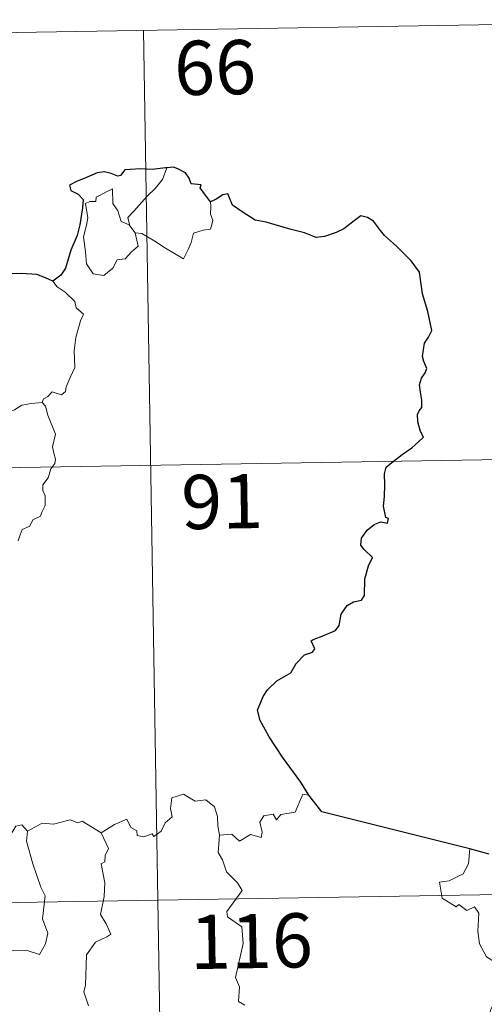
# Model space of a CAD drawing. Units: metres. Extents: x 614314 to 618818, y 4673451 to 4676494.
# Drawn here: x 614837 to 614901, y 4675618 to 4675755 of the extents above; entities that cross this region are included whole.
import ezdxf
from ezdxf.enums import TextEntityAlignment as Align

# ---------------------------------------------------------------- set-up
doc = ezdxf.new("R2010")
doc.units = ezdxf.units.M
doc.header["$MEASUREMENT"] = 0
doc.layers.add('Level 63', color=7, linetype='Continuous', lineweight=0)
doc.styles.add('Arial', font='ARIAL.TTF', dxfattribs={"height": 0.2})

msp = doc.modelspace()

# ---------------------------------------------------------------- linework, layer by layer
at = {"layer": 'Level 63', "linetype": 'Continuous', "lineweight": 0}
for points in [[(614677.53, 4675750.41, -0.74), (614942.34, 4675754.81, -0.74)], [(614854.07, 4675753.34, -0.74), (614858.07, 4675512.44, -0.74)], [(614852.19, 4675726.26, -0.74), (614851.9, 4675727.43, -0.74), (614852.74, 4675728.31, -0.74), (614854.6, 4675730.38, -0.74), (614855.68, 4675731.45, -0.74), (614856.72, 4675732.68, -0.74), (614857.33, 4675734.32, -0.74)], [(614852.94, 4675725.29, -0.74), (614853.36, 4675723.43, -0.74), (614852.41, 4675722.69, -0.74), (614851.53, 4675721.68, -0.74), (614850.43, 4675721.56, -0.74), (614849.83, 4675720.41, -0.74), (614848.57, 4675719.4, -0.74), (614847.12, 4675719.62, -0.74), (614846.16, 4675721.02, -0.74), (614846.05, 4675722.66, -0.74), (614845.78, 4675724.73, -0.74), (614846.2, 4675726.36, -0.74), (614846.36, 4675727.37, -0.74), (614846.06, 4675729.34, -0.74), (614846.62, 4675729.65, -0.74), (614847.48, 4675729.64, -0.74), (614847.54, 4675730.23, -0.74), (614849.77, 4675731.38, -0.74), (614849.84, 4675729.37, -0.74), (614850.53, 4675728.36, -0.74), (614850.99, 4675726.86, -0.74)], [(614863.37, 4675729.58, -0.74), (614863.39, 4675728.93, -0.74), (614863.35, 4675727.86, -0.74), (614863.71, 4675727.03, -0.74), (614863.53, 4675726.43, -0.74), (614863.35, 4675725.79, -0.74), (614862.35, 4675725.66, -0.74), (614861.01, 4675725.23, -0.74), (614860.67, 4675723.97, -0.74), (614860.27, 4675722.98, -0.74), (614859.63, 4675721.68, -0.74)], [(614850.99, 4675726.86, -0.74), (614852.09, 4675726.39, -0.74), (614852.19, 4675726.26, -0.74)], [(614852.19, 4675726.26, -0.74), (614852.94, 4675725.29, -0.74)], [(614859.63, 4675721.68, -0.74), (614857.15, 4675723.18, -0.74), (614855.67, 4675724.14, -0.74), (614853.87, 4675725.2, -0.74), (614852.94, 4675725.29, -0.74)], [(614841.5, 4675718.59, -0.74), (614842.13, 4675717.82, -0.74), (614843.22, 4675717.09, -0.74), (614844.57, 4675715.8, -0.74), (614844.73, 4675714.93, -0.74), (614845.75, 4675714.05, -0.74), (614845.36, 4675713.12, -0.74), (614844.68, 4675710.81, -0.74), (614844.47, 4675708.94, -0.74), (614844.57, 4675706.67, -0.74), (614843.92, 4675705.26, -0.74), (614843.38, 4675703.99, -0.74), (614843.27, 4675703.33, -0.74), (614842.73, 4675702.88, -0.74), (614841.4, 4675703.3, -0.74), (614840.82, 4675702.66, -0.74), (614840.2, 4675702.33, -0.74), (614840.04, 4675701.8, -0.74)], [(614833.36, 4675698.34, -0.74), (614834.09, 4675699.38, -0.74), (614834.93, 4675700.29, -0.74), (614836.19, 4675700.79, -0.74), (614837.24, 4675701.45, -0.74), (614838.5, 4675701.65, -0.74), (614840.04, 4675701.8, -0.74)], [(614840.04, 4675701.8, -0.74), (614840.48, 4675701.32, -0.74), (614840.81, 4675700.04, -0.74), (614841.87, 4675697.43, -0.74), (614841.45, 4675695.69, -0.74), (614841.64, 4675694.8, -0.74), (614841.9, 4675693.98, -0.74), (614841.77, 4675693.37, -0.74), (614841.23, 4675692.61, -0.74), (614840.89, 4675691.39, -0.74), (614840.12, 4675690.42, -0.74), (614840.13, 4675689.64, -0.74), (614840.47, 4675688.88, -0.74), (614840.43, 4675687.53, -0.74), (614840, 4675686.6, -0.74), (614839.79, 4675686.05, -0.74), (614838.74, 4675685.57, -0.74), (614838.33, 4675684.7, -0.74), (614837.26, 4675684.2, -0.74), (614836.99, 4675683.5, -0.74), (614836.69, 4675682.64, -0.74)], [(614678.53, 4675690.18, -0.74), (615031.6, 4675696.05, -0.74)], [(614848.22, 4675642.22, -0.74), (614850.06, 4675643.39, -0.74), (614851.77, 4675644.12, -0.74), (614852.31, 4675642.97, -0.74), (614853.17, 4675642.49, -0.74), (614853.19, 4675641.86, -0.74), (614854.13, 4675641.68, -0.74), (614855.28, 4675642.08, -0.74), (614855.49, 4675641.73, -0.74), (614856.52, 4675642.47, -0.74), (614857.07, 4675643.59, -0.74), (614858.03, 4675644.46, -0.74), (614857.81, 4675645.59, -0.74), (614858, 4675647.05, -0.74), (614859.63, 4675647.57, -0.74), (614861.22, 4675646.61, -0.74), (614862.71, 4675646.79, -0.74), (614863.93, 4675645.83, -0.74), (614864.32, 4675644.48, -0.74), (614864.4, 4675643.2, -0.74), (614864.63, 4675641.9, -0.74)], [(614876.97, 4675647.44, -0.74), (614876.16, 4675647.58, -0.74), (614875.08, 4675645.08, -0.74), (614873.13, 4675644.76, -0.74), (614872.51, 4675644.03, -0.74), (614872.07, 4675644.82, -0.74), (614870.77, 4675644.56, -0.74), (614870.2, 4675643.7, -0.74), (614870.53, 4675642.31, -0.74), (614870.39, 4675641.57, -0.74), (614868.93, 4675642, -0.74), (614867.39, 4675641.09, -0.74), (614866.32, 4675642.06, -0.74), (614864.63, 4675641.9, -0.74)], [(614838.01, 4675642.45, -0.74), (614837.24, 4675643.35, -0.74), (614836.39, 4675643.16, -0.74), (614835.83, 4675642.22, -0.74)], [(614848.22, 4675642.22, -0.74), (614845.6, 4675643.86, -0.74), (614844.98, 4675643.63, -0.74), (614843.92, 4675644.01, -0.74), (614841.61, 4675643.41, -0.74), (614840.05, 4675643.55, -0.74), (614838.01, 4675642.45, -0.74)], [(614838.01, 4675642.45, -0.74), (614837.85, 4675641.07, -0.74), (614838.73, 4675637.94, -0.74), (614839.86, 4675634.72, -0.74), (614840.47, 4675633.51, -0.74), (614840.1, 4675630.3, -0.74), (614840.81, 4675628.32, -0.74), (614840.49, 4675626.85, -0.74), (614839.67, 4675625.38, -0.74), (614837.81, 4675625.97, -0.74), (614836.01, 4675625.9, -0.74), (614835.06, 4675625.98, -0.74), (614833.81, 4675624.71, -0.74), (614833.39, 4675623.53, -0.74), (614831.85, 4675621.61, -0.74), (614830.48, 4675619.87, -0.74), (614829.83, 4675619.36, -0.74), (614829, 4675620.22, -0.74), (614828.64, 4675621.7, -0.74), (614827.9, 4675622.92, -0.74)], [(614846.44, 4675618.25, -0.74), (614845.81, 4675620.23, -0.74), (614846.03, 4675621.1, -0.74), (614846.2, 4675625.34, -0.74), (614847.41, 4675627.08, -0.74), (614849.02, 4675627.82, -0.74), (614849.55, 4675628.18, -0.74), (614848.92, 4675629.61, -0.74), (614848.11, 4675630.91, -0.74), (614848.62, 4675633.43, -0.74), (614848.71, 4675635.3, -0.74), (614848.23, 4675637.93, -0.74), (614848.72, 4675638.23, -0.74), (614848.76, 4675639.09, -0.74), (614849.21, 4675640.07, -0.74), (614848.22, 4675642.22, -0.74)], [(614864.63, 4675641.9, -0.74), (614864.42, 4675639.52, -0.74), (614865.04, 4675638.47, -0.74), (614865.57, 4675636.82, -0.74), (614867.09, 4675635.28, -0.74), (614867.76, 4675634.26, -0.74), (614865.63, 4675631.34, -0.74), (614865.73, 4675630.61, -0.74), (614867.7, 4675629.2, -0.74), (614867.91, 4675626.92, -0.74), (614866.81, 4675622.2, -0.74), (614867.36, 4675620.88, -0.74), (614867.26, 4675618.85, -0.74), (614868.13, 4675618.35, -0.74)], [(614899.32, 4675640.03, -0.74), (614899.1, 4675637.95, -0.74), (614898.36, 4675636.53, -0.74), (614896.43, 4675635.58, -0.74), (614895.11, 4675635.37, -0.74), (614895.45, 4675633.16, -0.74), (614897.39, 4675631.97, -0.74), (614897.8, 4675632.3, -0.74), (614898.87, 4675631.48, -0.74), (614899.93, 4675631.97, -0.74), (614900.56, 4675631.12, -0.74), (614900.43, 4675628.62, -0.74), (614900.63, 4675626.84, -0.74), (614901.63, 4675625.07, -0.74), (614903.59, 4675623.83, -0.74), (614905.21, 4675623.31, -0.74), (614905.27, 4675621.31, -0.74), (614904.57, 4675619.84, -0.74), (614904.07, 4675619.09, -0.74), (614902.87, 4675619.04, -0.74), (614902.28, 4675617.88, -0.74), (614901.93, 4675616.85, -0.74)], [(614591.26, 4675628.5, -0.74), (615120.87, 4675637.29, -0.74)]]:
    msp.add_polyline3d(points, dxfattribs=at)
at = {"layer": 'Level 63', "linetype": 'Continuous', "lineweight": 30}
for points in [[(614857.33, 4675734.32, -0.74), (614857.14, 4675734.3, -0.74), (614855.27, 4675734.09, -0.74), (614853.69, 4675734.17, -0.74), (614851.51, 4675734.01, -0.74), (614850.91, 4675733.22, -0.74), (614850.53, 4675733.16, -0.74), (614849.6, 4675733.51, -0.74), (614848.66, 4675733.73, -0.74), (614847.65, 4675733.6, -0.74), (614845.85, 4675732.81, -0.74), (614844.91, 4675732.46, -0.74), (614843.82, 4675731.88, -0.74), (614843.99, 4675731.14, -0.74), (614845.02, 4675730.64, -0.74), (614845.73, 4675729.9, -0.74), (614845.64, 4675728.74, -0.74), (614845.27, 4675726.42, -0.74), (614844.89, 4675724.95, -0.74), (614844.02, 4675722.92, -0.74), (614843.62, 4675721.66, -0.74), (614843.27, 4675720.41, -0.74), (614842.64, 4675719.44, -0.74), (614841.5, 4675718.59, -0.74)], [(614863.37, 4675729.58, -0.74), (614862.55, 4675730.69, -0.74), (614861.95, 4675731.52, -0.74), (614862.06, 4675731.94, -0.74), (614860.67, 4675732.1, -0.74), (614860.39, 4675732.88, -0.74), (614859.91, 4675733.61, -0.74), (614858.86, 4675734.14, -0.74), (614858.23, 4675734.38, -0.74), (614857.33, 4675734.32, -0.74)], [(614876.97, 4675647.44, -0.74), (614875.87, 4675649.24, -0.74), (614873.35, 4675652.69, -0.74), (614871.49, 4675655.5, -0.74), (614870.24, 4675657.78, -0.74), (614869.89, 4675659.19, -0.74), (614870.67, 4675661.08, -0.74), (614871.24, 4675662.01, -0.74), (614872.54, 4675663.28, -0.74), (614874.48, 4675664.39, -0.74), (614875.24, 4675665.66, -0.74), (614876.38, 4675666.85, -0.74), (614877.48, 4675667.24, -0.74), (614877.81, 4675667.69, -0.74), (614877.33, 4675668.81, -0.74), (614877.6, 4675668.97, -0.74), (614878.62, 4675669.34, -0.74), (614880.68, 4675670.23, -0.74), (614881.19, 4675670.93, -0.74), (614881.46, 4675672.51, -0.74), (614882.32, 4675673.71, -0.74), (614883.2, 4675674.22, -0.74), (614884.28, 4675674.42, -0.74), (614884.72, 4675675.09, -0.74), (614884.74, 4675677.38, -0.74), (614885.25, 4675679.18, -0.74), (614885.82, 4675680.36, -0.74), (614884.68, 4675681.46, -0.74), (614884.19, 4675682.05, -0.74), (614884.3, 4675683.04, -0.74), (614885.06, 4675684.11, -0.74), (614886.04, 4675684.93, -0.74), (614886.98, 4675685.3, -0.74), (614887.9, 4675685.1, -0.74), (614888.05, 4675685.74, -0.74), (614887.68, 4675685.88, -0.74), (614887.35, 4675687.44, -0.74), (614887.46, 4675688.79, -0.74), (614887.51, 4675690.41, -0.74), (614887.48, 4675691.91, -0.74), (614887.7, 4675692.83, -0.74), (614888.48, 4675693.52, -0.74), (614889.92, 4675694.61, -0.74), (614891.25, 4675695.51, -0.74), (614892.25, 4675696.4, -0.74), (614892.87, 4675697.01, -0.74), (614892.47, 4675697.79, -0.74), (614892.09, 4675699.14, -0.74), (614892.06, 4675700.15, -0.74), (614892.3, 4675700.65, -0.74), (614892.66, 4675701.12, -0.74), (614892.64, 4675702.15, -0.74), (614892.45, 4675703.25, -0.74), (614892.31, 4675704.26, -0.74), (614892.6, 4675705.19, -0.74), (614893.12, 4675705.9, -0.74), (614893.32, 4675706.52, -0.74), (614892.91, 4675707.48, -0.74), (614892.75, 4675708.17, -0.74), (614893, 4675710, -0.74), (614893.57, 4675710.87, -0.74), (614894.02, 4675711.78, -0.74), (614893.47, 4675714.42, -0.74), (614892.72, 4675716.85, -0.74), (614892.31, 4675719.85, -0.74), (614891.18, 4675721.43, -0.74), (614889.16, 4675723.47, -0.74), (614887.49, 4675724.92, -0.74), (614886.93, 4675725.62, -0.74), (614885.93, 4675726.92, -0.74), (614885.1, 4675727.4, -0.74), (614884.19, 4675727.63, -0.74), (614883.25, 4675726.96, -0.74), (614881.85, 4675725.87, -0.74), (614880.76, 4675725.36, -0.74), (614879.16, 4675724.78, -0.74), (614878.01, 4675724.63, -0.74), (614876.39, 4675725.32, -0.74), (614874.53, 4675725.75, -0.74), (614873.43, 4675726.06, -0.74), (614871.1, 4675726.78, -0.74), (614869.55, 4675727.03, -0.74), (614867.77, 4675728.22, -0.74), (614866.42, 4675729.13, -0.74), (614865.99, 4675730.13, -0.74), (614865.75, 4675730.72, -0.74), (614865.08, 4675730.55, -0.74), (614864.13, 4675729.95, -0.74), (614863.37, 4675729.58, -0.74)], [(614841.5, 4675718.59, -0.74), (614840.51, 4675719.05, -0.74), (614839.3, 4675719.53, -0.74), (614837.19, 4675719.69, -0.74), (614835.23, 4675719.61, -0.74), (614834.13, 4675719.22, -0.74), (614833.13, 4675719.16, -0.74), (614832.11, 4675719.7, -0.74), (614830.58, 4675721.56, -0.74), (614829.02, 4675723.5, -0.74), (614828.71, 4675725.19, -0.74), (614827.85, 4675726.03, -0.74)], [(614899.32, 4675640.03, -0.74), (614878.77, 4675645.12, -0.74), (614876.97, 4675647.44, -0.74)], [(614902, 4675639.26, -0.74), (614899.32, 4675640.03, -0.74)]]:
    msp.add_polyline3d(points, dxfattribs=at)

# ---------------------------------------------------------------- texts
at = {"layer": 'Level 63', "linetype": 'Continuous', "lineweight": 13, "style": 'Arial'}
for s, p in [('66', (614864, 4675748.19, -0.74)), ('91', (614864.98, 4675688.09, -0.74)), ('116', (614869.03, 4675627.23, -0.74))]:
    msp.add_text(s, height=7.5, rotation=0.9522, dxfattribs=at).set_placement(p, align=Align.MIDDLE_CENTER)

doc.saveas('drawing.dxf')
